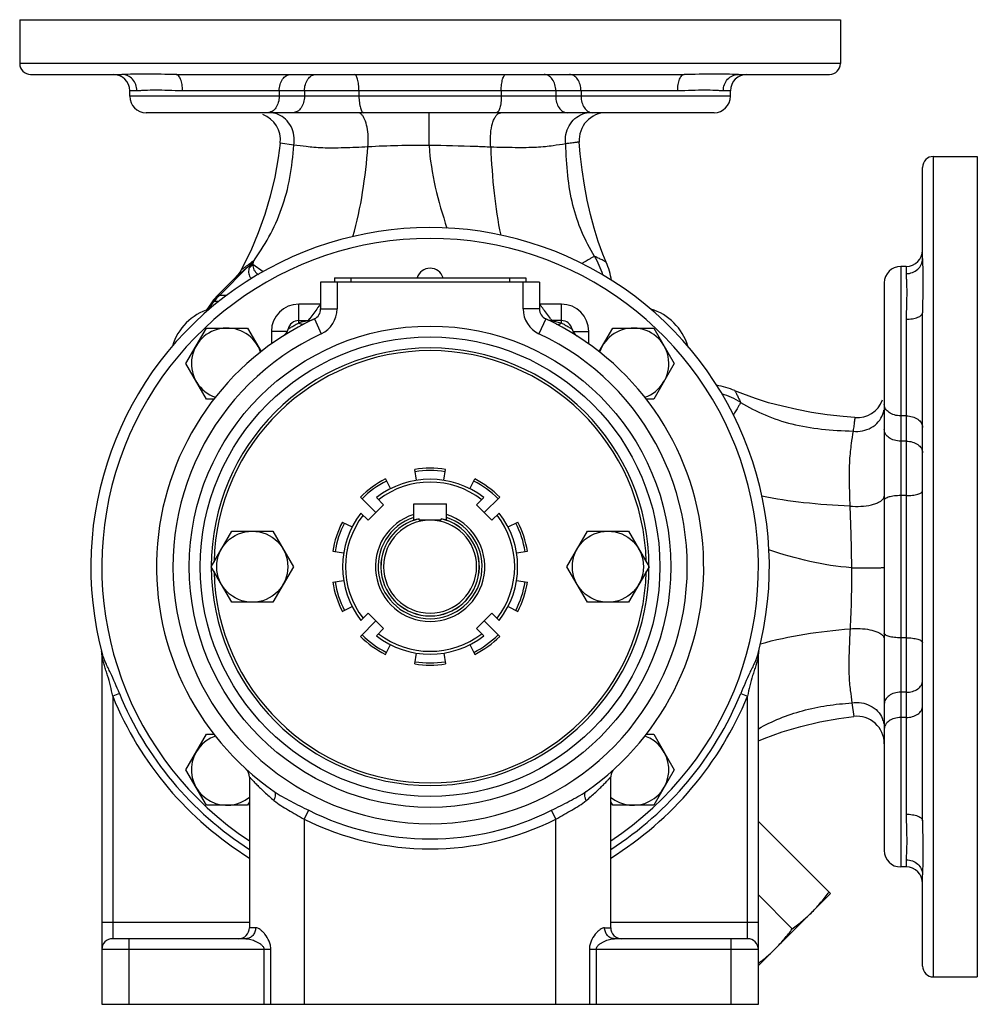
# Model space of a CAD drawing. Units: millimetres. Extents: x -684 to 648, y -241 to 445.
# Drawn here: x 473 to 648, y 23 to 203 of the extents above; entities that cross this region are included whole.
import ezdxf

# ---------------------------------------------------------------- set-up
doc = ezdxf.new("R2010")
doc.units = ezdxf.units.MM
doc.header["$LTSCALE"] = 19.36
doc.layers.get('0').update_dxf_attribs({"linetype": 'CONTINUOUS'})
doc.layers.add('3_ALL_AXES', color=7, linetype='CONTINUOUS')

msp = doc.modelspace()

# ---------------------------------------------------------------- linework, layer by layer
at = {"color": 7, "linetype": 'CONTINUOUS'}
for p, q in [((473.5, 203.04), (623.5, 203.04)), ((648.5, 178.04), (648.5, 28.04)), ((528.5, 155.04), (528.5, 150.16)), ((568.5, 155.04), (528.5, 155.04)), ((531, 155.84), (531, 155.04)), ((566, 155.84), (566, 155.04)), ((568.5, 155.04), (568.5, 150.16)), ((524.5, 148.04), (526.25, 148.04)), ((527.11, 148.23), (527.08, 148.22)), ((527.09, 148.23), (527.08, 148.22)), ((569.89, 148.23), (569.89, 148.23)), ((569.92, 148.22), (569.91, 148.23)), ((572.5, 148.04), (570.75, 148.04)), ((503.87, 140.17), (507.62, 146.67)), ((507.62, 146.67), (515.13, 146.67)), ((515.13, 146.67), (517.61, 142.36)), ((579.38, 142.36), (581.87, 146.67)), ((581.87, 146.67), (589.38, 146.67)), ((589.38, 146.67), (593.13, 140.17)), ((575.33, 145.24), (575.31, 145.25)), ((507.62, 133.67), (503.87, 140.17)), ((593.13, 140.17), (589.38, 133.67)), ((508.98, 133.67), (507.62, 133.67)), ((589.38, 133.67), (588.02, 133.67)), ((546, 118.85), (545.68, 120.82)), ((551, 118.85), (551.32, 120.82)), ((540.33, 119.08), (541.24, 117.3)), ((555.76, 117.3), (556.67, 119.08)), ((535.77, 115.77), (538.6, 112.94)), ((538.69, 115.68), (540.01, 114.36)), ((556.99, 114.36), (558.31, 115.68)), ((558.4, 112.94), (561.23, 115.77)), ((537.19, 111.53), (540.01, 114.36)), ((545.5, 111.53), (545.5, 114.54)), ((545.5, 114.54), (551.5, 114.54)), ((551.5, 111.53), (551.5, 114.54)), ((556.99, 114.36), (559.81, 111.53)), ((535.86, 112.85), (537.19, 111.53)), ((546.5, 111.54), (546.5, 111.82)), ((550.5, 111.54), (550.5, 111.82)), ((559.81, 111.53), (561.14, 112.85)), ((532.46, 111.21), (534.24, 110.31)), ((550.5, 111.54), (546.5, 111.54)), ((562.76, 110.31), (564.54, 111.21)), ((508.49, 103.04), (512.25, 109.54)), ((512.25, 109.54), (519.75, 109.54)), ((519.75, 109.54), (523.51, 103.04)), ((573.49, 103.04), (577.25, 109.54)), ((577.25, 109.54), (584.75, 109.54)), ((584.75, 109.54), (588.51, 103.04)), ((530.72, 105.86), (532.7, 105.55)), ((564.3, 105.55), (566.28, 105.86)), ((512.25, 96.54), (508.49, 103.04)), ((523.51, 103.04), (519.75, 96.54)), ((577.25, 96.54), (573.49, 103.04)), ((588.51, 103.04), (584.75, 96.54)), ((530.72, 100.23), (532.7, 100.54)), ((564.3, 100.54), (566.28, 100.23)), ((519.75, 96.54), (512.25, 96.54)), ((532.46, 94.87), (534.24, 95.78)), ((562.76, 95.78), (564.54, 94.87)), ((584.75, 96.54), (577.25, 96.54)), ((535.86, 93.23), (537.19, 94.56)), ((540.01, 91.73), (537.19, 94.56)), ((559.81, 94.56), (556.99, 91.73)), ((559.81, 94.56), (561.14, 93.23)), ((535.77, 90.31), (538.6, 93.14)), ((558.4, 93.14), (561.23, 90.31)), ((538.69, 90.4), (540.01, 91.73)), ((556.99, 91.73), (558.31, 90.4)), ((540.33, 87), (541.24, 88.79)), ((555.76, 88.79), (556.67, 87)), ((488.44, 87.66), (488.45, 87.63)), ((488.45, 87.63), (488.45, 87.62)), ((488.5, 87.17), (488.5, 23.04)), ((545.68, 85.26), (546, 87.24)), ((551, 87.24), (551.32, 85.26)), ((608.5, 23.04), (608.5, 87.17)), ((503.87, 65.92), (507.62, 72.42)), ((507.62, 72.42), (508.98, 72.42)), ((588.02, 72.42), (589.38, 72.42)), ((589.38, 72.42), (593.13, 65.92)), ((507.62, 59.42), (503.87, 65.92)), ((593.13, 65.92), (589.38, 59.42)), ((515.5, 64.58), (515.5, 37.04)), ((581.5, 64.58), (581.5, 64.61)), ((581.5, 37.04), (581.5, 64.58)), ((515.13, 59.42), (507.62, 59.42)), ((515.5, 60.06), (515.13, 59.42)), ((581.87, 59.42), (581.5, 60.06)), ((589.38, 59.42), (581.87, 59.42)), ((514.83, 35.04), (490.5, 35.04)), ((606.5, 35.04), (582.17, 35.04)), ((488.5, 23.04), (608.5, 23.04))]:
    msp.add_line(p, q, dxfattribs=at)
at = {"color": 9, "linetype": 'CONTINUOUS'}
for p, q in [((623.5, 195.04), (473.5, 195.04)), ((640.5, 28.04), (640.5, 178.04)), ((531.5, 155.04), (531.5, 150.16)), ((534, 155.84), (534, 155.04)), ((563, 155.84), (563, 155.04)), ((565.5, 150.16), (565.5, 155.04)), ((524.5, 147.61), (524.5, 151.04)), ((528.5, 151.04), (524.5, 151.04)), ((528.5, 150.16), (531.5, 150.16)), ((568.5, 150.16), (565.5, 150.16)), ((572.5, 151.04), (568.5, 151.04)), ((572.5, 147.61), (572.5, 151.04)), ((524.5, 147.61), (524.64, 147.65)), ((525.93, 147.96), (526.25, 148.04)), ((526.25, 148.04), (526.5, 148.4)), ((526.5, 148.4), (526.53, 148.44)), ((527.35, 148.35), (528.62, 145.63)), ((569.65, 148.35), (568.38, 145.63)), ((572.39, 147.63), (572.5, 147.61)), ((519.5, 146.04), (519.5, 143.77)), ((522.39, 146.04), (519.5, 146.04)), ((574.61, 146.04), (577.5, 146.04)), ((577.5, 143.77), (577.5, 146.04)), ((608.5, 87.17), (608.47, 86.96)), ((491.72, 79.87), (490.5, 79.37)), ((490.5, 79.37), (490.5, 35.04)), ((605.28, 79.87), (606.5, 79.37)), ((606.5, 35.04), (606.5, 79.37)), ((525.5, 56.87), (526.32, 58.51)), ((571.5, 56.87), (570.68, 58.51)), ((525.5, 56.87), (525.5, 23.04)), ((571.5, 23.04), (571.5, 56.87)), ((488.5, 38.04), (515.5, 38.04)), ((581.5, 38.04), (608.5, 38.04)), ((516.61, 37.04), (515.5, 37.04)), ((580.39, 37.04), (581.5, 37.04)), ((493.5, 23.04), (493.5, 35.04)), ((603.5, 23.04), (603.5, 35.04)), ((519.39, 33.04), (488.5, 33.04)), ((518.17, 23.04), (518.17, 33.04)), ((519.39, 23.04), (519.39, 33.04)), ((608.5, 33.04), (577.61, 33.04)), ((577.61, 33.04), (577.61, 23.04)), ((578.83, 33.04), (578.83, 23.04))]:
    msp.add_line(p, q, dxfattribs=at)
at = {"color": 3, "linetype": 'CONTINUOUS'}
msp.add_line((531, 155.84), (566, 155.84), dxfattribs=at)
at = {"color": 7, "linetype": 'CONTINUOUS'}
for points in [[(527.08, 148.22), (527.09, 148.23), (527.09, 148.23)], [(575.3, 145.26), (575.31, 145.25), (575.31, 145.25)]]:
    msp.add_lwpolyline(points, dxfattribs=at)
at = {"color": 9, "linetype": 'CONTINUOUS'}
msp.add_circle((548.5, 103.04), 44, dxfattribs=at)
at = {"color": 7, "linetype": 'CONTINUOUS'}
for centre, radius in [((548.5, 103.04), 42), ((516, 103.04), 6.5), ((581, 103.04), 6.5)]:
    msp.add_circle(centre, radius, dxfattribs=at)
for centre, radius, start, end in [((548.5, 103.04), 62, 345.187, 195.0543), ((511, 140.54), 10, 106.417, 163.5814), ((526.5, 150.16), 2, 295.029, 360), ((570.5, 150.16), 2, 180, 244.971), ((586, 140.54), 10, 16.4186, 73.583), ((548.5, 103.04), 50, 115.029, 235.2588), ((524.5, 146.04), 2, 90, 168.0827), ((526.25, 150.04), 2, 270, 295.3317), ((548.5, 103.04), 50, 304.7412, 64.9706), ((570.75, 150.04), 2, 244.6683, 270), ((572.5, 146.04), 2, 12.0835, 90), ((511.38, 140.17), 6.5, 19.0442, 250.9738), ((520.6, 146.92), 2, 302.4508, 347.2863), ((576.4, 146.92), 2, 192.7137, 237.5492), ((585.62, 140.17), 6.5, 289.0258, 160.9664), ((548.5, 103.04), 40, 0.0139, 179.9861), ((548.5, 103.04), 39.5, 1.2978, 178.7022), ((548.5, 103.04), 18, 81, 99), ((548.5, 103.04), 17.58, 81, 99), ((548.5, 103.04), 18, 117, 135), ((548.5, 103.04), 16, 52.1808, 127.8192), ((548.5, 103.04), 18, 45, 63), ((548.5, 103.04), 17.58, 117, 135), ((548.5, 103.04), 17.58, 45, 63), ((548.5, 103.04), 16, 142.1808, 217.8192), ((548.5, 103.04), 10, 107.458, 72.542), ((548.5, 103.04), 9.5, 108.4089, 71.5911), ((548.5, 103.04), 9, 102.8396, 77.1604), ((548.5, 103.04), 8.99, 102.8541, 77.1459), ((548.5, 103.04), 16, 322.1808, 37.8192), ((548.5, 103.04), 18, 153, 171), ((548.5, 103.04), 17.58, 153, 171), ((548.5, 103.04), 8.5, 90.0663, 89.9422), ((548.5, 103.04), 17.58, 9, 27), ((548.5, 103.04), 18, 9, 27), ((548.5, 103.04), 40, 180.0139, 359.9861), ((548.5, 103.04), 39.5, 181.2978, 358.7022), ((548.5, 103.04), 18, 189, 207), ((548.5, 103.04), 17.58, 189, 207), ((548.5, 103.04), 17.58, 333, 351), ((548.5, 103.04), 18, 333, 351), ((548.5, 103.04), 18, 225, 243), ((548.5, 103.04), 17.58, 225, 243), ((548.5, 103.04), 16, 232.1808, 307.8192), ((548.5, 103.04), 17.58, 297, 315), ((548.5, 103.04), 18, 297, 315), ((486.5, 87.17), 2, 0, 12.9263), ((548.5, 103.04), 62, 344.6801, 345.1804), ((610.5, 87.17), 2, 165.6385, 180), ((548.5, 103.04), 18, 261, 279), ((548.5, 103.04), 17.58, 261, 279), ((511.38, 65.92), 6.5, 109.043, 309.3761), ((585.62, 65.92), 6.5, 230.6239, 70.9522), ((513.5, 64.58), 2, 359.9992, 47.6959), ((583.5, 64.58), 2, 132.3449, 174.661), ((583.5, 64.58), 2, 174.6273, 179.0724), ((513.5, 37.04), 2, 270, 360), ((583.5, 37.04), 2, 180, 270), ((490.5, 33.04), 2, 90, 180), ((606.5, 33.04), 2, 0, 90)]:
    msp.add_arc(centre, radius, start, end, dxfattribs=at)
at = {"color": 9, "linetype": 'CONTINUOUS'}
for centre, radius, start, end in [((548.5, 103.04), 60, 303.3765, 236.6235), ((524.5, 146.04), 5, 90, 180), ((577.69, 111.86), 62.89, 142.2665, 144.4293), ((573.76, 114.85), 57.96, 141.8577, 142.2319), ((572.52, 115.83), 56.37, 141.3427, 141.862), ((526.5, 150.16), 5, 295.029, 360), ((570.5, 150.16), 5, 180, 244.971), ((522.29, 114.09), 59.17, 38.2598, 38.6496), ((523.62, 115.14), 57.47, 37.7257, 38.2525), ((520.41, 112.68), 61.52, 35.5535, 37.7173), ((572.5, 146.04), 5, 0, 90), ((544.93, 69.07), 81.15, 103.543, 104.4752), ((548.5, 103.04), 47, 115.029, 64.971), ((548.5, 103.04), 15.46, 52.4336, 127.5664), ((548.5, 103.04), 15.46, 142.4336, 217.5664), ((548.5, 103.04), 15.46, 322.4336, 37.5664), ((548.5, 103.04), 15.46, 232.4336, 307.5664), ((491.08, 102.2), 118.38, 352.4674, 352.6024), ((548.5, 103.04), 62.65, 202.2045, 238.2113), ((548.5, 103.04), 61.32, 202.2045, 237.4359), ((548.5, 103.04), 62.65, 301.7887, 337.7955), ((548.5, 103.04), 61.32, 302.5641, 337.7955), ((548.5, 103.04), 49.75, 243.5199, 296.4801), ((548.5, 103.04), 51.58, 243.5199, 296.4801)]:
    msp.add_arc(centre, radius, start, end, dxfattribs=at)
for points, knots in [([(522.55, 146.48), (522.55, 146.49), (522.56, 146.49), (522.58, 146.5), (522.61, 146.52), (522.66, 146.55), (522.73, 146.6), (522.83, 146.66), (522.98, 146.75), (523.21, 146.89), (523.52, 147.07), (523.85, 147.26), (524.18, 147.44), (524.39, 147.55), (524.5, 147.61)], [0, 0, 0, 0, 0.00596, 0.013348, 0.023625, 0.052671, 0.092452, 0.14215, 0.200783, 0.340237, 0.500785, 0.67161, 0.841656, 1, 1, 1, 1]), ([(525.42, 147.4), (525.36, 147.37), (525.22, 147.33), (524.99, 147.35), (524.74, 147.45), (524.58, 147.55), (524.5, 147.61)], [0, 0, 0, 0, 0.205598, 0.433252, 0.696682, 1, 1, 1, 1]), ([(570.46, 148.45), (570.5, 148.39), (570.56, 148.31), (570.63, 148.21), (570.67, 148.15), (570.7, 148.11), (570.72, 148.08), (570.74, 148.06), (570.74, 148.05), (570.74, 148.05), (570.75, 148.04), (570.75, 148.04)], [0, 0, 0, 0, 0.422512, 0.594575, 0.738121, 0.851594, 0.933656, 0.962584, 0.983333, 0.995828, 1, 1, 1, 1]), ([(570.75, 148.04), (570.76, 148.04), (570.78, 148.03), (570.83, 148.02), (570.9, 148.01), (571.03, 147.98), (571.2, 147.93), (571.5, 147.86), (571.9, 147.76), (572.23, 147.68), (572.39, 147.63)], [0, 0, 0, 0, 0.011948, 0.043761, 0.089786, 0.144916, 0.270345, 0.407265, 0.697951, 1, 1, 1, 1]), ([(571.58, 147.4), (571.64, 147.37), (571.78, 147.33), (572.01, 147.35), (572.26, 147.45), (572.42, 147.55), (572.5, 147.61)], [0, 0, 0, 0, 0.205597, 0.433252, 0.696682, 1, 1, 1, 1]), ([(572.5, 147.61), (572.61, 147.55), (572.82, 147.44), (573.15, 147.26), (573.48, 147.07), (573.79, 146.89), (574.02, 146.75), (574.17, 146.66), (574.27, 146.6), (574.34, 146.55), (574.39, 146.52), (574.42, 146.5), (574.44, 146.49), (574.45, 146.49), (574.45, 146.48)], [0, 0, 0, 0, 0.158566, 0.328848, 0.499693, 0.660172, 0.799476, 0.858024, 0.907649, 0.947379, 0.976386, 0.986654, 0.994038, 1, 1, 1, 1]), ([(488.56, 86.68), (488.56, 86.73), (488.54, 86.83), (488.52, 86.99), (488.51, 87.05), (488.5, 87.19), (488.5, 87.17)], [0, 0, 0, 0, 0.324363, 0.627151, 0.881714, 1, 1, 1, 1]), ([(488.56, 87.19), (488.57, 87.15), (488.6, 86.98), (488.59, 86.81), (488.56, 86.68)], [0, 0, 0, 0, 0.246076, 1, 1, 1, 1]), ([(491.72, 79.87), (491.47, 80.5), (490.94, 81.76), (490.25, 83.32), (489.66, 84.53), (489.1, 85.7), (488.72, 86.58), (488.56, 87.19)], [0, 0, 0, 0, 0.257289, 0.513511, 0.640097, 0.764184, 1, 1, 1, 1]), ([(490.5, 79.37), (490.37, 80.01), (490.09, 81.27), (489.67, 82.84), (489.27, 84.05), (488.98, 84.94), (488.72, 85.81), (488.6, 86.39), (488.56, 86.68)], [0, 0, 0, 0, 0.257921, 0.514613, 0.641156, 0.764777, 0.884177, 1, 1, 1, 1]), ([(608.44, 87.19), (608.28, 86.58), (607.9, 85.7), (607.34, 84.53), (606.75, 83.32), (606.06, 81.76), (605.53, 80.5), (605.28, 79.87)], [0, 0, 0, 0, 0.235958, 0.360047, 0.486635, 0.74279, 1, 1, 1, 1]), ([(608.44, 86.68), (608.4, 86.39), (608.28, 85.81), (608.02, 84.94), (607.73, 84.05), (607.33, 82.84), (606.91, 81.27), (606.63, 80.01), (606.5, 79.37)], [0, 0, 0, 0, 0.115861, 0.235353, 0.358971, 0.485523, 0.742155, 1, 1, 1, 1]), ([(608.44, 87.19), (608.43, 87.15), (608.4, 86.98), (608.41, 86.81), (608.44, 86.68)], [0, 0, 0, 0, 0.246073, 1, 1, 1, 1]), ([(515.5, 64.58), (515.5, 64.58), (515.5, 64.58), (515.51, 64.58), (515.51, 64.57), (515.53, 64.55), (515.56, 64.52), (515.6, 64.48), (515.65, 64.43), (515.71, 64.36), (515.78, 64.28), (515.9, 64.16), (516.06, 63.98), (516.29, 63.74), (516.55, 63.47), (516.84, 63.18), (517.16, 62.86), (517.62, 62.41), (518.26, 61.81), (519.09, 61.06), (519.67, 60.57), (519.97, 60.31)], [0, 0, 0, 0, 0.000353, 0.001394, 0.003124, 0.005547, 0.012443, 0.022022, 0.034214, 0.048937, 0.066092, 0.085575, 0.131079, 0.18454, 0.245071, 0.311851, 0.384142, 0.461299, 0.628049, 0.80851, 1, 1, 1, 1]), ([(577.03, 60.31), (577.33, 60.57), (577.91, 61.06), (578.74, 61.81), (579.38, 62.41), (579.84, 62.86), (580.16, 63.18), (580.45, 63.47), (580.71, 63.74), (580.94, 63.98), (581.1, 64.16), (581.22, 64.28), (581.29, 64.36), (581.35, 64.43), (581.4, 64.48), (581.44, 64.52), (581.47, 64.55), (581.49, 64.57), (581.49, 64.58), (581.5, 64.58), (581.5, 64.58), (581.5, 64.58)], [0, 0, 0, 0, 0.19149, 0.371951, 0.538701, 0.615858, 0.688149, 0.754929, 0.815461, 0.868921, 0.914425, 0.933908, 0.951063, 0.965786, 0.977978, 0.987557, 0.994453, 0.996876, 0.998606, 0.999647, 1, 1, 1, 1]), ([(519.97, 60.31), (520.05, 60.48), (520.18, 60.81), (520.26, 61.23), (520.25, 61.52), (520.2, 61.7), (520.12, 61.85), (520.05, 61.93), (520.01, 61.96)], [0, 0, 0, 0, 0.323958, 0.600749, 0.71814, 0.821833, 0.914276, 1, 1, 1, 1]), ([(520.01, 61.96), (520.49, 61.62), (521.49, 61), (523.07, 60.15), (524.68, 59.33), (525.77, 58.78), (526.32, 58.51)], [0, 0, 0, 0, 0.243865, 0.492941, 0.745614, 1, 1, 1, 1]), ([(570.68, 58.51), (571.23, 58.78), (572.32, 59.33), (573.93, 60.15), (575.51, 61), (576.51, 61.62), (576.99, 61.96)], [0, 0, 0, 0, 0.254386, 0.507059, 0.756135, 1, 1, 1, 1]), ([(577.03, 60.31), (576.95, 60.48), (576.82, 60.81), (576.74, 61.23), (576.75, 61.52), (576.8, 61.7), (576.88, 61.85), (576.95, 61.93), (576.99, 61.96)], [0, 0, 0, 0, 0.323958, 0.600749, 0.71814, 0.821833, 0.914276, 1, 1, 1, 1]), ([(519.97, 60.31), (520.78, 59.64), (522.16, 58.79), (524.05, 57.73), (525.02, 57.16), (525.5, 56.87)], [0, 0, 0, 0, 0.484181, 0.739949, 1, 1, 1, 1]), ([(571.5, 56.87), (571.98, 57.16), (572.95, 57.73), (574.84, 58.79), (576.22, 59.64), (577.03, 60.31)], [0, 0, 0, 0, 0.260051, 0.515819, 1, 1, 1, 1]), ([(516.61, 37.04), (516.61, 36.78), (516.52, 36.27), (516.14, 35.61), (515.55, 35.15), (515.07, 35.04), (514.83, 35.04)], [0, 0, 0, 0, 0.263465, 0.519202, 0.763709, 1, 1, 1, 1]), ([(519.39, 33.04), (519.39, 33.31), (519.33, 33.84), (519.02, 34.81), (518.51, 35.65), (517.91, 36.32), (517.47, 36.7), (517.05, 36.96), (516.75, 37.04), (516.61, 37.04)], [0, 0, 0, 0, 0.155344, 0.306808, 0.587447, 0.713195, 0.825579, 0.921556, 1, 1, 1, 1]), ([(580.39, 37.04), (580.25, 37.04), (579.95, 36.96), (579.53, 36.7), (579.09, 36.32), (578.49, 35.65), (577.98, 34.81), (577.67, 33.84), (577.61, 33.31), (577.61, 33.04)], [0, 0, 0, 0, 0.078446, 0.174427, 0.286809, 0.412545, 0.693186, 0.844654, 1, 1, 1, 1]), ([(582.17, 35.04), (581.93, 35.04), (581.45, 35.15), (580.86, 35.61), (580.48, 36.27), (580.39, 36.78), (580.39, 37.04)], [0, 0, 0, 0, 0.236292, 0.480798, 0.736535, 1, 1, 1, 1]), ([(514.83, 35.04), (514.98, 35.04), (515.28, 35.01), (515.74, 34.91), (516.21, 34.75), (516.68, 34.55), (517.15, 34.3), (517.53, 34.05), (517.8, 33.8), (517.99, 33.59), (518.13, 33.33), (518.17, 33.14), (518.17, 33.04)], [0, 0, 0, 0, 0.105759, 0.21945, 0.339252, 0.463907, 0.592475, 0.72444, 0.791768, 0.860129, 0.929571, 1, 1, 1, 1]), ([(578.83, 33.04), (578.83, 33.14), (578.87, 33.33), (579.01, 33.59), (579.2, 33.8), (579.47, 34.05), (579.85, 34.3), (580.32, 34.55), (580.79, 34.75), (581.26, 34.91), (581.72, 35.01), (582.02, 35.04), (582.17, 35.04)], [0, 0, 0, 0, 0.070436, 0.139884, 0.208262, 0.275587, 0.407553, 0.53612, 0.660775, 0.780577, 0.894246, 1, 1, 1, 1])]:
    msp.add_open_spline(points, degree=3, knots=knots, dxfattribs=at)
at = {"layer": '3_ALL_AXES', "color": 7, "linetype": 'CONTINUOUS'}
for p, q in [((473.5, 203.04), (473.5, 195.04)), ((623.5, 203.04), (623.5, 195.04)), ((475.5, 193.04), (492.17, 193.04)), ((502.07, 193.04), (594.93, 193.04)), ((604.83, 193.04), (621.5, 193.04)), ((493.61, 189.04), (493.61, 190.04)), ((603.39, 189.04), (603.39, 190.04)), ((600.39, 186.04), (496.61, 186.04)), ((640.5, 178.04), (648.5, 178.04)), ((638.5, 159.37), (638.5, 176.04)), ((515.71, 160.79), (514, 157.31)), ((635.5, 157.93), (634.5, 157.93)), ((513.12, 156.12), (509.72, 152.71)), ((631.5, 154.93), (631.5, 51.15)), ((508.76, 151.56), (508.67, 151.45)), ((507.87, 150.31), (507.59, 149.94)), ((638.5, 56.61), (638.5, 149.47)), ((608.5, 56.48), (621.69, 43.29)), ((635.5, 48.15), (634.5, 48.15)), ((638.5, 30.04), (638.5, 46.71)), ((608.5, 30.11), (621.69, 43.29)), ((608.5, 43.04), (614.69, 36.85)), ((640.5, 28.04), (648.5, 28.04))]:
    msp.add_line(p, q, dxfattribs=at)
at = {"layer": '3_ALL_AXES', "color": 9, "linetype": 'CONTINUOUS'}
for p, q in [((492.22, 193.04), (492.17, 193.04)), ((492.19, 193.04), (492.17, 193.04)), ((604.83, 193.04), (604.77, 193.04)), ((604.81, 193.04), (604.83, 193.04)), ((494.92, 190.04), (493.61, 190.04)), ((603.39, 189.04), (493.61, 189.04)), ((593.74, 190.04), (503.26, 190.04)), ((520.92, 190.04), (520.92, 189.04)), ((525.54, 190.04), (525.54, 189.04)), ((535.5, 190.04), (535.5, 189.04)), ((561.5, 190.04), (561.5, 189.04)), ((571.46, 190.04), (571.46, 189.04)), ((576.08, 190.04), (576.08, 189.04)), ((603.39, 190.04), (602.08, 190.04)), ((523.6, 180.13), (521.12, 180.5)), ((638.5, 159.37), (638.5, 159.32)), ((638.5, 159.35), (638.5, 159.37)), ((515.28, 157.94), (510.06, 152.71)), ((516.11, 158.33), (518.02, 157.03)), ((634.5, 157.93), (634.5, 48.15)), ((635.5, 157.93), (635.5, 156.62)), ((508.76, 151.56), (509.07, 151.58)), ((509.07, 151.58), (509.9, 151.56)), ((509.72, 152.71), (510.06, 152.71)), ((507.99, 150.21), (508.03, 150.26)), ((635.5, 148.28), (635.5, 57.8)), ((635.5, 130.62), (634.5, 130.62)), ((635.5, 126), (634.5, 126)), ((635.5, 116.04), (634.5, 116.04)), ((635.5, 90.04), (634.5, 90.04)), ((635.5, 80.09), (634.5, 80.09)), ((625.59, 78.14), (625.96, 75.66)), ((635.5, 75.47), (634.5, 75.47)), ((635.5, 49.47), (635.5, 48.15)), ((638.5, 46.77), (638.5, 46.71)), ((638.5, 46.74), (638.5, 46.71))]:
    msp.add_line(p, q, dxfattribs=at)
at = {"layer": '3_ALL_AXES', "color": 7, "linetype": 'CONTINUOUS'}
for points in [[(521.12, 180.5), (520.76, 177.76), (520.12, 174.26), (519.3, 170.81), (518.29, 167.41), (517.09, 164.06), (515.71, 160.79)], [(580.68, 158.72), (580.08, 160.2), (579.24, 162.49), (578.49, 164.91), (577.82, 167.43), (577.22, 170.04), (576.71, 172.77), (576.28, 175.6), (575.94, 178.52), (575.76, 180.67)], [(514, 157.31), (513.9, 157.13), (513.74, 156.87), (513.56, 156.62), (513.36, 156.38), (513.15, 156.15), (513.12, 156.12)], [(508.67, 151.45), (508.41, 151.07), (508.14, 150.69), (507.87, 150.31)], [(626.13, 130.3), (623.98, 130.48), (621.06, 130.82), (618.23, 131.25), (615.5, 131.77), (612.89, 132.36), (610.37, 133.03), (607.95, 133.79), (605.66, 134.62), (604.18, 135.22)], [(608.5, 71.2), (609.52, 71.63), (612.86, 72.83), (616.27, 73.84), (619.72, 74.66), (623.21, 75.3), (625.96, 75.66)]]:
    msp.add_lwpolyline(points, dxfattribs=at)
for centre, radius, start, end in [((475.5, 195.04), 2, 180, 270), ((621.5, 195.04), 2, 270, 360), ((490.61, 190.04), 3, 0, 90), ((606.39, 190.04), 3, 90, 180), ((496.61, 189.04), 3, 180, 270), ((600.39, 189.04), 3, 270, 360), ((516.14, 181.04), 5, 353.7477, 69.1097), ((580.74, 181.04), 5, 90, 184.278), ((640.5, 176.04), 2, 90, 180), ((635.5, 160.93), 3, 270, 360), ((566.89, 152.81), 15, 9.8494, 23.2195), ((548.5, 155.11), 2.49, 17.2313, 162.7687), ((634.5, 154.93), 3, 90, 180), ((515.63, 146.8), 8.36, 135.0001, 145.2901), ((598.27, 121.44), 15, 66.7805, 80.1254), ((626.5, 135.28), 5, 265.722, 339.3628), ((626.5, 70.69), 5, 360, 96.2523), ((634.5, 51.15), 3, 180, 270), ((635.5, 45.15), 3, 0, 90), ((640.5, 30.04), 2, 180, 270)]:
    msp.add_arc(centre, radius, start, end, dxfattribs=at)
at = {"layer": '3_ALL_AXES', "color": 9, "linetype": 'CONTINUOUS'}
for centre, radius, start, end in [((519.07, 181.75), 4.3, 67.5427, 79.5309), ((577.84, 181.75), 4.29, 100.1858, 110.2279), ((512.15, 161.01), 4.39, 315.5921, 329.5134), ((512.13, 161.59), 4.93, 313.0812, 324.7277), ((565.58, 151.93), 15.16, 17.0948, 31.2314), ((471.28, 207.94), 66.61, 310.37, 311.2003), ((464.93, 215.22), 76.27, 311.1811, 311.3118), ((512.15, 161.29), 4.95, 310.7385, 323.1936), ((414.83, 224.73), 119.3, 321.5539, 322.1834), ((518.35, 144.44), 11.72, 135.0654, 142.3959), ((518.33, 144.43), 11.7, 134.9398, 142.2881), ((419.89, 220.71), 112.83, 321.2036, 321.33), ((418.53, 221.8), 114.57, 321.3651, 321.5506), ((597.38, 120.13), 15.16, 58.7685, 72.8809), ((627.21, 132.39), 4.29, 339.7721, 349.8142), ((627.21, 73.62), 4.3, 10.4691, 22.4573)]:
    msp.add_arc(centre, radius, start, end, dxfattribs=at)
for points, knots in [([(494.92, 190.04), (494.92, 190.43), (494.79, 191.2), (494.19, 192.19), (493.28, 192.87), (492.55, 193.04), (492.19, 193.04)], [0, 0, 0, 0, 0.259748, 0.513921, 0.759958, 1, 1, 1, 1]), ([(502.07, 193.04), (500.26, 193.04), (497.66, 193.1), (494.38, 193.07), (492.91, 193.04), (492.22, 193.04)], [0, 0, 0, 0, 0.552072, 0.790445, 1, 1, 1, 1]), ([(503.26, 190.04), (503.26, 190.43), (503.22, 190.99), (503.07, 191.69), (502.93, 192.15), (502.75, 192.52), (502.55, 192.81), (502.32, 192.99), (502.15, 193.04), (502.07, 193.04)], [0, 0, 0, 0, 0.334764, 0.488888, 0.627871, 0.748339, 0.848712, 0.930432, 1, 1, 1, 1]), ([(520.92, 190.04), (520.92, 190.43), (521.02, 191.18), (521.47, 192.16), (522.16, 192.86), (522.76, 193.04), (523.04, 193.04)], [0, 0, 0, 0, 0.28797, 0.555344, 0.790533, 1, 1, 1, 1]), ([(525.54, 190.04), (525.54, 190.43), (525.64, 191.18), (526.09, 192.16), (526.78, 192.86), (527.38, 193.04), (527.66, 193.04)], [0, 0, 0, 0, 0.28797, 0.555344, 0.790533, 1, 1, 1, 1]), ([(535.5, 190.04), (535.5, 190.43), (535.47, 190.98), (535.37, 191.69), (535.26, 192.14), (535.13, 192.52), (534.97, 192.84), (534.77, 193.04), (534.64, 193.04)], [0, 0, 0, 0, 0.353261, 0.51448, 0.658006, 0.779509, 0.876313, 1, 1, 1, 1]), ([(561.5, 190.04), (561.5, 190.43), (561.53, 190.98), (561.63, 191.69), (561.74, 192.14), (561.87, 192.52), (562.03, 192.84), (562.23, 193.04), (562.36, 193.04)], [0, 0, 0, 0, 0.353261, 0.51448, 0.658006, 0.779509, 0.876313, 1, 1, 1, 1]), ([(571.46, 190.04), (571.46, 190.43), (571.36, 191.18), (570.91, 192.16), (570.22, 192.86), (569.62, 193.04), (569.34, 193.04)], [0, 0, 0, 0, 0.28797, 0.555344, 0.790533, 1, 1, 1, 1]), ([(576.08, 190.04), (576.08, 190.43), (575.98, 191.18), (575.53, 192.16), (574.84, 192.86), (574.24, 193.04), (573.96, 193.04)], [0, 0, 0, 0, 0.28797, 0.555344, 0.790533, 1, 1, 1, 1]), ([(593.74, 190.04), (593.74, 190.43), (593.78, 190.99), (593.93, 191.69), (594.07, 192.15), (594.25, 192.52), (594.45, 192.81), (594.68, 192.99), (594.85, 193.04), (594.93, 193.04)], [0, 0, 0, 0, 0.334764, 0.488888, 0.627871, 0.748339, 0.848712, 0.930432, 1, 1, 1, 1]), ([(604.77, 193.04), (604.09, 193.04), (602.62, 193.07), (599.34, 193.1), (596.74, 193.04), (594.93, 193.04)], [0, 0, 0, 0, 0.209578, 0.447957, 1, 1, 1, 1]), ([(602.08, 190.04), (602.08, 190.43), (602.21, 191.2), (602.81, 192.19), (603.72, 192.87), (604.45, 193.04), (604.81, 193.04)], [0, 0, 0, 0, 0.259745, 0.513917, 0.759957, 1, 1, 1, 1]), ([(503.26, 190.04), (502.38, 190.04), (500.72, 190.1), (498.43, 190.16), (496.75, 190.12), (495.63, 190.06), (495.14, 190.04), (494.92, 190.04)], [0, 0, 0, 0, 0.31684, 0.595408, 0.825826, 0.920414, 1, 1, 1, 1]), ([(520.92, 189.04), (520.92, 188.66), (520.82, 187.91), (520.38, 186.92), (519.69, 186.23), (519.08, 186.04), (518.8, 186.04)], [0, 0, 0, 0, 0.28797, 0.555344, 0.790533, 1, 1, 1, 1]), ([(525.54, 189.04), (525.54, 188.66), (525.44, 187.91), (525, 186.92), (524.31, 186.23), (523.7, 186.04), (523.42, 186.04)], [0, 0, 0, 0, 0.28797, 0.555344, 0.790533, 1, 1, 1, 1]), ([(535.5, 189.04), (535.5, 188.66), (535.53, 188.1), (535.64, 187.39), (535.74, 186.94), (535.87, 186.57), (536.03, 186.24), (536.23, 186.04), (536.37, 186.04)], [0, 0, 0, 0, 0.353261, 0.51448, 0.658006, 0.779509, 0.876313, 1, 1, 1, 1]), ([(561.5, 189.04), (561.5, 188.66), (561.47, 188.1), (561.36, 187.39), (561.26, 186.94), (561.13, 186.57), (560.97, 186.24), (560.77, 186.04), (560.63, 186.04)], [0, 0, 0, 0, 0.353261, 0.51448, 0.658006, 0.779509, 0.876313, 1, 1, 1, 1]), ([(571.46, 189.04), (571.46, 188.66), (571.56, 187.91), (572, 186.92), (572.69, 186.23), (573.3, 186.04), (573.58, 186.04)], [0, 0, 0, 0, 0.28797, 0.555344, 0.790533, 1, 1, 1, 1]), ([(576.08, 189.04), (576.08, 188.66), (576.18, 187.91), (576.62, 186.92), (577.31, 186.23), (577.92, 186.04), (578.2, 186.04)], [0, 0, 0, 0, 0.28797, 0.555344, 0.790533, 1, 1, 1, 1]), ([(602.08, 190.04), (601.86, 190.04), (601.37, 190.06), (600.25, 190.12), (598.57, 190.16), (596.28, 190.1), (594.62, 190.04), (593.74, 190.04)], [0, 0, 0, 0, 0.079584, 0.174171, 0.404591, 0.683162, 1, 1, 1, 1]), ([(523.6, 180.13), (523.69, 180.7), (523.71, 181.87), (523.18, 183.53), (522.16, 184.89), (521.22, 185.51), (520.72, 185.72)], [0, 0, 0, 0, 0.256593, 0.510903, 0.759088, 1, 1, 1, 1]), ([(535.91, 185.77), (535.87, 185.81), (535.7, 185.94), (535.49, 186.03), (535.33, 186.04)], [0, 0, 0, 0, 0.277828, 1, 1, 1, 1]), ([(537.15, 179.79), (537.21, 180.4), (537.24, 181.62), (537.05, 183.33), (536.69, 184.59), (536.27, 185.37), (536.04, 185.66), (535.91, 185.77)], [0, 0, 0, 0, 0.295722, 0.580332, 0.821802, 0.919339, 1, 1, 1, 1]), ([(548.31, 180.04), (548.31, 180.41), (548.31, 181.14), (548.31, 182.22), (548.31, 183.24), (548.32, 184.03), (548.32, 184.6), (548.32, 184.96), (548.32, 185.28), (548.32, 185.54), (548.32, 185.73), (548.33, 185.85), (548.33, 185.92), (548.33, 185.97), (548.33, 186.01), (548.33, 186.03), (548.33, 186.04), (548.33, 186.04)], [0, 0, 0, 0, 0.183485, 0.366137, 0.539031, 0.693723, 0.761836, 0.822656, 0.875436, 0.919532, 0.954402, 0.96824, 0.97962, 0.988509, 0.994879, 0.998711, 1, 1, 1, 1]), ([(559.58, 179.74), (559.51, 180.42), (559.49, 181.74), (559.69, 183.34), (560.02, 184.46), (560.31, 185.13), (560.65, 185.63), (560.93, 185.88), (561.08, 185.95)], [0, 0, 0, 0, 0.307037, 0.598566, 0.726092, 0.836242, 0.927166, 1, 1, 1, 1]), ([(561.08, 185.95), (561.1, 185.96), (561.2, 186.01), (561.31, 186.03), (561.4, 186.04)], [0, 0, 0, 0, 0.260731, 1, 1, 1, 1]), ([(573.28, 180.34), (573.21, 180.91), (573.24, 182.07), (573.83, 183.7), (574.89, 185.02), (575.85, 185.59), (576.36, 185.78)], [0, 0, 0, 0, 0.256946, 0.511143, 0.759081, 1, 1, 1, 1]), ([(516.15, 158.74), (517.19, 160.22), (519.19, 163.34), (521.54, 168.51), (523.02, 174.2), (523.46, 178.14), (523.6, 180.13)], [0, 0, 0, 0, 0.23564, 0.48316, 0.738735, 1, 1, 1, 1]), ([(537.15, 179.79), (535.68, 179.71), (533.53, 179.62), (530.77, 179.56), (528.95, 179.57), (527.33, 179.66), (525.57, 179.86), (524.35, 180.04), (523.6, 180.13)], [0, 0, 0, 0, 0.326029, 0.474141, 0.608959, 0.728377, 0.832176, 1, 1, 1, 1]), ([(548.31, 180.04), (546.42, 180.06), (542.7, 180.04), (538.98, 179.89), (537.15, 179.79)], [0, 0, 0, 0, 0.509163, 1, 1, 1, 1]), ([(548.31, 180.04), (548.48, 177.48), (549.3, 172.36), (550.76, 167.41), (551.58, 164.95)], [0, 0, 0, 0, 0.497484, 1, 1, 1, 1]), ([(559.58, 179.74), (558.68, 179.78), (554.92, 179.92), (551.16, 180.02), (548.31, 180.04)], [0, 0, 0, 0, 0.241743, 1, 1, 1, 1]), ([(573.28, 180.34), (572.52, 180.23), (571.28, 180.02), (569.49, 179.8), (567.85, 179.68), (566.01, 179.63), (563.23, 179.64), (561.07, 179.69), (559.58, 179.74)], [0, 0, 0, 0, 0.168656, 0.273548, 0.393644, 0.528466, 0.675976, 1, 1, 1, 1]), ([(575.76, 180.67), (575.76, 180.67), (575.75, 180.67), (575.74, 180.67), (575.73, 180.67), (575.7, 180.66), (575.66, 180.66), (575.59, 180.65), (575.5, 180.64), (575.39, 180.63), (575.26, 180.61), (575.05, 180.58), (574.75, 180.55), (574.32, 180.49), (573.83, 180.42), (573.47, 180.37), (573.28, 180.34)], [0, 0, 0, 0, 0.001007, 0.004029, 0.009063, 0.01611, 0.036226, 0.064351, 0.100444, 0.144454, 0.196316, 0.255954, 0.398192, 0.570322, 0.771318, 1, 1, 1, 1]), ([(578.54, 159.78), (577.68, 161.21), (576.09, 164.24), (574.45, 169.22), (573.56, 174.65), (573.35, 178.41), (573.28, 180.34)], [0, 0, 0, 0, 0.233711, 0.475079, 0.729797, 1, 1, 1, 1]), ([(534.38, 163.4), (535.15, 166.06), (536.31, 171.5), (536.92, 177.02), (537.15, 179.79)], [0, 0, 0, 0, 0.498916, 1, 1, 1, 1]), ([(559.58, 179.74), (559.7, 176.93), (560.06, 171.54), (560.86, 166.19), (561.4, 163.67)], [0, 0, 0, 0, 0.52236, 1, 1, 1, 1]), ([(514, 157.31), (514, 157.31), (514.02, 157.33), (514.03, 157.33), (514.06, 157.36), (514.13, 157.4), (514.25, 157.48), (514.43, 157.61), (514.68, 157.79), (515.01, 158.04), (515.44, 158.38), (515.75, 158.63), (515.93, 158.78)], [0, 0, 0, 0, 0.00301, 0.012079, 0.027282, 0.04881, 0.111838, 0.204095, 0.330204, 0.49716, 0.715337, 1, 1, 1, 1]), ([(515.93, 158.78), (515.96, 158.81), (516.01, 158.85), (516.08, 158.88), (516.11, 158.88), (516.14, 158.87), (516.16, 158.84), (516.16, 158.79), (516.16, 158.76), (516.15, 158.74)], [0, 0, 0, 0, 0.36126, 0.486272, 0.577577, 0.650526, 0.73381, 0.848056, 1, 1, 1, 1]), ([(516.15, 158.74), (516.15, 158.71), (516.13, 158.57), (516.11, 158.44), (516.11, 158.33)], [0, 0, 0, 0, 0.227995, 1, 1, 1, 1]), ([(578.54, 159.78), (578.44, 159.74), (578.18, 159.59), (577.41, 159.16), (576.75, 158.78), (576.25, 158.49)], [0, 0, 0, 0, 0.128304, 0.340129, 1, 1, 1, 1]), ([(580.68, 158.72), (580.67, 158.73), (580.62, 158.75), (580.51, 158.81), (580.34, 158.91), (579.97, 159.1), (579.37, 159.4), (578.84, 159.65), (578.54, 159.78)], [0, 0, 0, 0, 0.01725, 0.068592, 0.152928, 0.268603, 0.585457, 1, 1, 1, 1]), ([(635.5, 156.62), (635.89, 156.62), (636.66, 156.76), (637.65, 157.35), (638.33, 158.26), (638.5, 158.99), (638.5, 159.35)], [0, 0, 0, 0, 0.259745, 0.513917, 0.759957, 1, 1, 1, 1]), ([(638.5, 159.32), (638.5, 158.63), (638.53, 157.16), (638.56, 153.88), (638.5, 151.29), (638.5, 149.47)], [0, 0, 0, 0, 0.209578, 0.447957, 1, 1, 1, 1]), ([(513.12, 156.12), (513.12, 156.12), (513.14, 156.13), (513.16, 156.15), (513.21, 156.19), (513.3, 156.26), (513.43, 156.37), (513.61, 156.51), (513.83, 156.69), (514.11, 156.93), (514.31, 157.1), (514.42, 157.19)], [0, 0, 0, 0, 0.013801, 0.031102, 0.055448, 0.125892, 0.22675, 0.36046, 0.530468, 0.741509, 1, 1, 1, 1]), ([(515.28, 157.94), (515.3, 157.95), (515.34, 157.99), (515.39, 158.03), (515.43, 158.06), (515.47, 158.07), (515.5, 158.08), (515.51, 158.06), (515.51, 158.03), (515.5, 158), (515.5, 157.99)], [0, 0, 0, 0, 0.222301, 0.411789, 0.5627, 0.670376, 0.737012, 0.790163, 0.873841, 1, 1, 1, 1]), ([(515.38, 157.54), (515.32, 157.24), (515.31, 156.75), (515.51, 156.13), (515.69, 155.84), (515.8, 155.71)], [0, 0, 0, 0, 0.484477, 0.73517, 1, 1, 1, 1]), ([(515.5, 157.99), (515.49, 157.96), (515.44, 157.81), (515.4, 157.66), (515.38, 157.54)], [0, 0, 0, 0, 0.226456, 1, 1, 1, 1]), ([(516.11, 158.33), (516.1, 157.99), (516.19, 157.45), (516.61, 156.85), (516.93, 156.6), (517.11, 156.49)], [0, 0, 0, 0, 0.457306, 0.711931, 1, 1, 1, 1]), ([(635.5, 156.62), (635.5, 156.4), (635.52, 155.91), (635.58, 154.79), (635.62, 153.11), (635.56, 150.82), (635.5, 149.16), (635.5, 148.28)], [0, 0, 0, 0, 0.079584, 0.174171, 0.404591, 0.683162, 1, 1, 1, 1]), ([(509.07, 151.58), (509.07, 151.58), (509.07, 151.58), (509.07, 151.58), (509.07, 151.58)], [0, 0, 0, 0, 0.414123, 1, 1, 1, 1]), ([(510.06, 152.71), (510.18, 152.7), (510.62, 152.7), (511.05, 152.69), (511.37, 152.69)], [0, 0, 0, 0, 0.281344, 1, 1, 1, 1]), ([(635.5, 148.28), (635.88, 148.28), (636.45, 148.32), (637.15, 148.47), (637.6, 148.62), (637.98, 148.79), (638.26, 148.99), (638.45, 149.22), (638.5, 149.39), (638.5, 149.47)], [0, 0, 0, 0, 0.334764, 0.488888, 0.627871, 0.748339, 0.848712, 0.930432, 1, 1, 1, 1]), ([(604.18, 135.22), (604.19, 135.21), (604.21, 135.16), (604.27, 135.06), (604.36, 134.88), (604.55, 134.51), (604.86, 133.91), (605.11, 133.39), (605.24, 133.09)], [0, 0, 0, 0, 0.01725, 0.068592, 0.152928, 0.268603, 0.585457, 1, 1, 1, 1]), ([(605.24, 133.09), (605.19, 132.98), (605.05, 132.72), (604.62, 131.95), (604.23, 131.28), (603.94, 130.78)], [0, 0, 0, 0, 0.128194, 0.339993, 1, 1, 1, 1]), ([(605.24, 133.09), (606.67, 132.22), (609.7, 130.63), (614.68, 128.99), (620.11, 128.1), (623.86, 127.89), (625.8, 127.83)], [0, 0, 0, 0, 0.233711, 0.475079, 0.729797, 1, 1, 1, 1]), ([(634.5, 130.62), (634.11, 130.62), (633.36, 130.72), (632.38, 131.16), (631.68, 131.86), (631.5, 132.46), (631.5, 132.74)], [0, 0, 0, 0, 0.28797, 0.555344, 0.790533, 1, 1, 1, 1]), ([(625.8, 127.83), (626.37, 127.75), (627.53, 127.79), (629.15, 128.37), (630.47, 129.43), (631.05, 130.4), (631.24, 130.9)], [0, 0, 0, 0, 0.256946, 0.511143, 0.759081, 1, 1, 1, 1]), ([(626.13, 130.3), (626.13, 130.3), (626.13, 130.29), (626.12, 130.29), (626.12, 130.27), (626.12, 130.25), (626.12, 130.2), (626.11, 130.13), (626.1, 130.04), (626.08, 129.93), (626.07, 129.81), (626.04, 129.6), (626, 129.29), (625.95, 128.86), (625.88, 128.37), (625.82, 128.02), (625.8, 127.83)], [0, 0, 0, 0, 0.001007, 0.004029, 0.009063, 0.01611, 0.036226, 0.064351, 0.100444, 0.144454, 0.196316, 0.255954, 0.398192, 0.570322, 0.771318, 1, 1, 1, 1]), ([(635.5, 130.62), (635.89, 130.62), (636.64, 130.52), (637.62, 130.07), (638.32, 129.38), (638.5, 128.78), (638.5, 128.5)], [0, 0, 0, 0, 0.28797, 0.555344, 0.790533, 1, 1, 1, 1]), ([(625.8, 127.83), (625.69, 127.06), (625.48, 125.83), (625.26, 124.04), (625.13, 122.39), (625.08, 120.55), (625.09, 117.77), (625.15, 115.61), (625.2, 114.13)], [0, 0, 0, 0, 0.168656, 0.273548, 0.393644, 0.528466, 0.675976, 1, 1, 1, 1]), ([(634.5, 126), (634.11, 126), (633.36, 126.1), (632.38, 126.54), (631.68, 127.24), (631.5, 127.84), (631.5, 128.12)], [0, 0, 0, 0, 0.28797, 0.555344, 0.790533, 1, 1, 1, 1]), ([(635.5, 126), (635.89, 126), (636.64, 125.9), (637.62, 125.45), (638.32, 124.76), (638.5, 124.16), (638.5, 123.88)], [0, 0, 0, 0, 0.28797, 0.555344, 0.790533, 1, 1, 1, 1]), ([(625.2, 114.13), (622.38, 114.24), (616.99, 114.6), (611.64, 115.41), (609.12, 115.95)], [0, 0, 0, 0, 0.522368, 1, 1, 1, 1]), ([(625.2, 114.13), (625.87, 114.06), (627.2, 114.03), (628.8, 114.24), (629.92, 114.56), (630.59, 114.86), (631.09, 115.19), (631.33, 115.48), (631.41, 115.62)], [0, 0, 0, 0, 0.307037, 0.598566, 0.726092, 0.836242, 0.927166, 1, 1, 1, 1]), ([(631.41, 115.62), (631.42, 115.64), (631.47, 115.75), (631.49, 115.86), (631.5, 115.94)], [0, 0, 0, 0, 0.260731, 1, 1, 1, 1]), ([(634.5, 116.04), (634.12, 116.04), (633.56, 116.01), (632.85, 115.9), (632.4, 115.8), (632.02, 115.67), (631.7, 115.51), (631.5, 115.31), (631.5, 115.17)], [0, 0, 0, 0, 0.353261, 0.51448, 0.658006, 0.779509, 0.876313, 1, 1, 1, 1]), ([(635.5, 116.04), (635.88, 116.04), (636.44, 116.07), (637.15, 116.18), (637.6, 116.28), (637.97, 116.41), (638.3, 116.57), (638.5, 116.77), (638.5, 116.91)], [0, 0, 0, 0, 0.353261, 0.51448, 0.658006, 0.779509, 0.876313, 1, 1, 1, 1]), ([(625.2, 114.13), (625.24, 113.22), (625.38, 109.46), (625.48, 105.71), (625.5, 102.86)], [0, 0, 0, 0, 0.241743, 1, 1, 1, 1]), ([(625.5, 102.86), (622.94, 103.03), (617.82, 103.84), (612.87, 105.3), (610.41, 106.12)], [0, 0, 0, 0, 0.497486, 1, 1, 1, 1]), ([(625.5, 102.86), (625.52, 100.96), (625.5, 97.24), (625.34, 93.52), (625.25, 91.69)], [0, 0, 0, 0, 0.509163, 1, 1, 1, 1]), ([(625.5, 102.86), (625.87, 102.86), (626.6, 102.86), (627.68, 102.86), (628.7, 102.86), (629.49, 102.86), (630.06, 102.86), (630.42, 102.86), (630.74, 102.86), (631, 102.87), (631.18, 102.87), (631.3, 102.87), (631.37, 102.87), (631.42, 102.87), (631.47, 102.87), (631.48, 102.88), (631.5, 102.87), (631.5, 102.87)], [0, 0, 0, 0, 0.183485, 0.366137, 0.539031, 0.693723, 0.761836, 0.822656, 0.875436, 0.919532, 0.954402, 0.96824, 0.97962, 0.988509, 0.994879, 0.998711, 1, 1, 1, 1]), ([(608.85, 88.92), (611.51, 89.69), (616.95, 90.85), (622.47, 91.47), (625.25, 91.69)], [0, 0, 0, 0, 0.498919, 1, 1, 1, 1]), ([(625.25, 91.69), (625.17, 90.22), (625.07, 88.07), (625.01, 85.32), (625.03, 83.49), (625.12, 81.87), (625.31, 80.11), (625.5, 78.9), (625.59, 78.14)], [0, 0, 0, 0, 0.326029, 0.474141, 0.608959, 0.728377, 0.832176, 1, 1, 1, 1]), ([(625.25, 91.69), (625.86, 91.76), (627.08, 91.78), (628.78, 91.59), (630.05, 91.23), (630.82, 90.82), (631.12, 90.58), (631.23, 90.45)], [0, 0, 0, 0, 0.295722, 0.580332, 0.821802, 0.919339, 1, 1, 1, 1]), ([(631.23, 90.45), (631.27, 90.41), (631.4, 90.24), (631.49, 90.03), (631.5, 89.88)], [0, 0, 0, 0, 0.277828, 1, 1, 1, 1]), ([(634.5, 90.04), (634.12, 90.04), (633.56, 90.07), (632.85, 90.18), (632.4, 90.28), (632.02, 90.41), (631.7, 90.57), (631.5, 90.78), (631.5, 90.91)], [0, 0, 0, 0, 0.353261, 0.51448, 0.658006, 0.779509, 0.876313, 1, 1, 1, 1]), ([(635.5, 90.04), (635.88, 90.04), (636.44, 90.02), (637.15, 89.91), (637.6, 89.81), (637.97, 89.68), (638.3, 89.52), (638.5, 89.31), (638.5, 89.18)], [0, 0, 0, 0, 0.353261, 0.51448, 0.658006, 0.779509, 0.876313, 1, 1, 1, 1]), ([(635.5, 80.09), (635.89, 80.09), (636.64, 80.19), (637.62, 80.63), (638.32, 81.32), (638.5, 81.93), (638.5, 82.21)], [0, 0, 0, 0, 0.28797, 0.555344, 0.790533, 1, 1, 1, 1]), ([(634.5, 80.09), (634.11, 80.09), (633.36, 79.98), (632.38, 79.54), (631.68, 78.85), (631.5, 78.25), (631.5, 77.96)], [0, 0, 0, 0, 0.28797, 0.555344, 0.790533, 1, 1, 1, 1]), ([(608.5, 73.42), (609.76, 74.12), (612.39, 75.4), (616.59, 76.82), (621.03, 77.73), (624.06, 78.04), (625.59, 78.14)], [0, 0, 0, 0, 0.241562, 0.489539, 0.74299, 1, 1, 1, 1]), ([(625.59, 78.14), (626.16, 78.24), (627.33, 78.25), (628.98, 77.72), (630.35, 76.7), (630.97, 75.76), (631.18, 75.26)], [0, 0, 0, 0, 0.256593, 0.510903, 0.759088, 1, 1, 1, 1]), ([(635.5, 75.47), (635.89, 75.47), (636.64, 75.57), (637.62, 76.01), (638.32, 76.7), (638.5, 77.31), (638.5, 77.59)], [0, 0, 0, 0, 0.28797, 0.555344, 0.790533, 1, 1, 1, 1]), ([(634.5, 75.47), (634.11, 75.47), (633.36, 75.36), (632.38, 74.92), (631.68, 74.23), (631.5, 73.63), (631.5, 73.34)], [0, 0, 0, 0, 0.28797, 0.555344, 0.790533, 1, 1, 1, 1]), ([(635.5, 57.8), (635.88, 57.8), (636.45, 57.76), (637.15, 57.61), (637.6, 57.47), (637.98, 57.29), (638.26, 57.09), (638.45, 56.87), (638.5, 56.69), (638.5, 56.61)], [0, 0, 0, 0, 0.334764, 0.488888, 0.627871, 0.748339, 0.848712, 0.930432, 1, 1, 1, 1]), ([(635.5, 57.8), (635.5, 56.92), (635.56, 55.27), (635.62, 52.97), (635.58, 51.29), (635.52, 50.17), (635.5, 49.69), (635.5, 49.47)], [0, 0, 0, 0, 0.31684, 0.595408, 0.825826, 0.920414, 1, 1, 1, 1]), ([(638.5, 56.61), (638.5, 54.8), (638.56, 52.21), (638.53, 48.92), (638.5, 47.45), (638.5, 46.77)], [0, 0, 0, 0, 0.552072, 0.790445, 1, 1, 1, 1]), ([(635.5, 49.47), (635.89, 49.47), (636.66, 49.33), (637.65, 48.73), (638.33, 47.82), (638.5, 47.09), (638.5, 46.74)], [0, 0, 0, 0, 0.259748, 0.513921, 0.759958, 1, 1, 1, 1])]:
    msp.add_open_spline(points, degree=3, knots=knots, dxfattribs=at)
at = {"layer": '3_ALL_AXES', "color": 7, "linetype": 'CONTINUOUS'}
for points, knots in [([(618.33, 39.93), (618.61, 40.21), (619.16, 40.79), (620.2, 41.99), (620.94, 42.93), (621.41, 43.57)], [0, 0, 0, 0, 0.249759, 0.499637, 1, 1, 1, 1]), ([(614.69, 36.85), (615.33, 37.32), (616.27, 38.06), (617.47, 39.1), (618.05, 39.65), (618.33, 39.93)], [0, 0, 0, 0, 0.500363, 0.750241, 1, 1, 1, 1]), ([(611.61, 33.22), (611.89, 33.5), (612.44, 34.07), (613.49, 35.27), (614.22, 36.21), (614.69, 36.85)], [0, 0, 0, 0, 0.249759, 0.499637, 1, 1, 1, 1]), ([(608.5, 30.53), (609.05, 30.94), (609.85, 31.59), (610.87, 32.5), (611.37, 32.97), (611.61, 33.22)], [0, 0, 0, 0, 0.500282, 0.750186, 1, 1, 1, 1])]:
    msp.add_open_spline(points, degree=3, knots=knots, dxfattribs=at)

doc.saveas('drawing.dxf')
